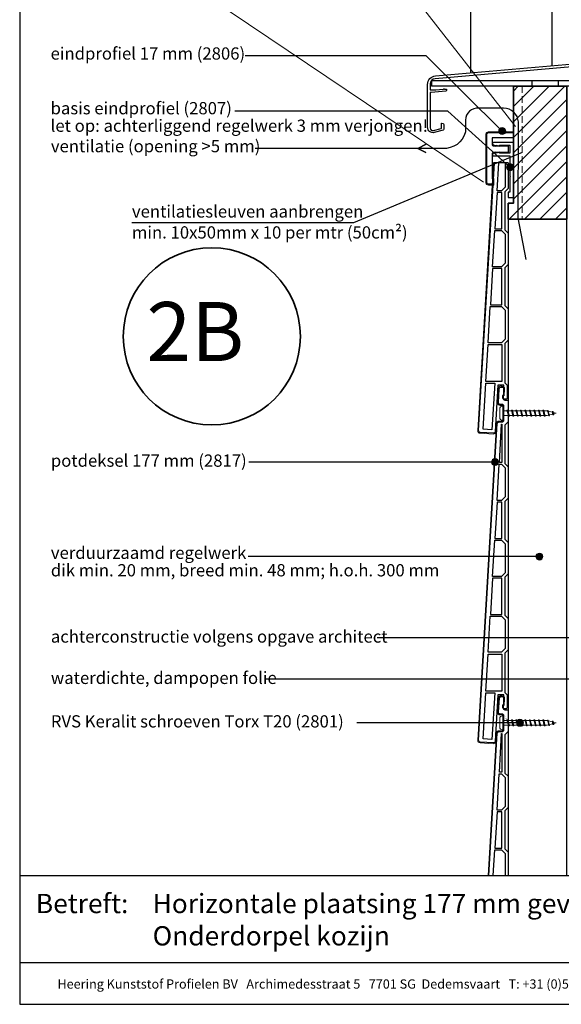
# Model space of a CAD drawing. Units: millimetres. Extents: x 17396 to 18279, y 3874 to 4791.
# Drawn here: x 17531 to 17841, y 3874 to 4437 of the extents above; entities that cross this region are included whole.
import ezdxf
from ezdxf.enums import TextEntityAlignment as Align

# ---------------------------------------------------------------- set-up
doc = ezdxf.new("R2010")
doc.units = ezdxf.units.MM
doc.header["$LTSCALE"] = 5
doc.header["$MEASUREMENT"] = 0
doc.linetypes.add('AI-Linetype-1', pattern=[1.143001, 0.762, -0.381])
for name, color, linetype, lineweight in [('A-LANGSHOUT', 7, 'Continuous', 5), ('Aanzichtlijnen', 7, 'Continuous', 25), ('Arcering overigen', 8, 'Continuous', 0), ('Attributes', 7, 'Continuous', 25), ('Doorsnede aluminium', 7, 'Continuous', 25), ('Doorsnede hout etc.', 7, 'Continuous', 35), ('Doorsnede kunststof', 7, 'Continuous', 25), ('Doorsnede Renolit', 7, 'Continuous', 5), ('Hulplijnen', 7, 'Continuous', 5), ('Tekst', 7, 'Continuous', 25)]:
    doc.layers.add(name, color=color, linetype=linetype, lineweight=lineweight)
doc.layers.add('Laag 1', color=7, linetype='Continuous')
doc.styles.add('Standaard', font='arial.ttf')
doc.styles.add('TECHNIC', font='te______.pfb')

# ---------------------------------------------------------------- blocks, each defined once
blk = doc.blocks.new('Detailnummer')
at = {"layer": 'Doorsnede hout etc.'}
blk.add_circle((0, 0), 63.28, dxfattribs=at)
at = {"layer": 'Tekst', "style": 'TECHNIC', "oblique": 25}
blk.add_attdef('NR', text='', height=42.19, dxfattribs=at).set_placement((-11.86, 3.47), align=Align.MIDDLE_CENTER)
blk = doc.blocks.new('Kader Keralit Portrait')
for p, q in [((0, 24.55), (190, 24.55)), ((0, 7.95), (142.42, 7.95))]:
    blk.add_line(p, q)
blk.add_lwpolyline([(0, 277), (0, 0), (190, 0), (190, 277)], close=True)
at = {"layer": 'Tekst', "style": 'Standaard'}
blk.add_text('Betreft:', height=3.682, dxfattribs=at).set_placement((3.07, 17.37))
blk.add_text('Heering Kunststof Profielen BV   Archimedesstraat 5   7701 SG  Dedemsvaart   T: +31 (0)523-615631  www.Heering.eu', height=1.76285, dxfattribs=at).set_placement((71.57, 3.64), align=Align.MIDDLE)
for tag, p in [('BETREFT1', (25.32, 17.37)), ('BETREFT2', (25.32, 11.21))]:
    blk.add_attdef(tag, p, '', height=3.68, dxfattribs=at)
blk = doc.blocks.new('2801')
at = {"layer": 'Hulplijnen', "linetype": 'Continuous'}
for p, q in [((0, 1.31), (1.93, 1.31)), ((1.82, 1.75), (2.67, -1.75)), ((1.82, 1.75), (2.32, 1.75)), ((2.32, 1.75), (3.17, -1.75)), ((2.43, 1.31), (4.49, 1.31)), ((4.38, 1.75), (5.23, -1.75)), ((4.38, 1.75), (4.88, 1.75)), ((4.88, 1.75), (5.73, -1.75)), ((4.99, 1.31), (7.05, 1.31)), ((6.94, 1.75), (7.79, -1.75)), ((6.94, 1.75), (7.44, 1.75)), ((7.44, 1.75), (8.29, -1.75)), ((7.55, 1.31), (9.61, 1.31)), ((9.5, 1.75), (10.35, -1.75)), ((9.5, 1.75), (10, 1.75)), ((10, 1.75), (10.85, -1.75)), ((10.11, 1.31), (12.17, 1.31)), ((12.06, 1.75), (12.91, -1.75)), ((12.06, 1.75), (12.56, 1.75)), ((12.56, 1.75), (13.41, -1.75)), ((12.67, 1.31), (14.73, 1.31)), ((14.62, 1.75), (15.47, -1.75)), ((14.62, 1.75), (15.12, 1.75)), ((15.12, 1.75), (15.97, -1.75)), ((15.23, 1.31), (17.29, 1.31)), ((17.18, 1.75), (18.03, -1.75)), ((17.18, 1.75), (17.68, 1.75)), ((17.68, 1.75), (18.53, -1.75)), ((17.79, 1.31), (19.85, 1.31)), ((19.74, 1.75), (20.59, -1.75)), ((19.74, 1.75), (20.24, 1.75)), ((20.24, 1.75), (21.09, -1.75)), ((20.35, 1.31), (22.41, 1.31)), ((22.3, 1.75), (23.15, -1.75)), ((22.3, 1.75), (22.8, 1.75)), ((22.8, 1.75), (23.65, -1.75)), ((22.91, 1.31), (24.77, 1.31)), ((24.98, 1.25), (24.77, 1.31)), ((24.92, 1.51), (25.66, -1.57)), ((24.92, 1.51), (25.42, 1.51)), ((25.42, 1.51), (26.16, -1.57)), ((27.7, 0.57), (25.51, 1.12)), ((27.61, 0.96), (28.06, -0.88)), ((27.61, 0.96), (28.11, 0.96)), ((28.11, 0.96), (28.56, -0.88)), ((30, 0), (28.24, 0.44)), ((30, 0), (28.44, -0.39)), ((0, -1.31), (2.56, -1.31)), ((2.67, -1.75), (3.17, -1.75)), ((3.06, -1.31), (5.12, -1.31)), ((5.23, -1.75), (5.73, -1.75)), ((5.62, -1.31), (7.68, -1.31)), ((7.79, -1.75), (8.29, -1.75)), ((8.18, -1.31), (10.24, -1.31)), ((10.35, -1.75), (10.85, -1.75)), ((10.74, -1.31), (12.8, -1.31)), ((12.91, -1.75), (13.41, -1.75)), ((13.3, -1.31), (15.36, -1.31)), ((15.47, -1.75), (15.97, -1.75)), ((15.86, -1.31), (17.92, -1.31)), ((18.03, -1.75), (18.53, -1.75)), ((18.42, -1.31), (20.48, -1.31)), ((20.59, -1.75), (21.09, -1.75)), ((20.98, -1.31), (23.04, -1.31)), ((23.15, -1.75), (23.65, -1.75)), ((23.54, -1.31), (24.77, -1.31)), ((25.55, -1.11), (24.77, -1.31)), ((25.66, -1.57), (26.16, -1.57)), ((27.97, -0.51), (26.02, -0.99)), ((28.06, -0.88), (28.56, -0.88))]:
    blk.add_line(p, q, dxfattribs=at)
at = {"layer": 'Hulplijnen'}
blk.add_lwpolyline([(-0.83, -4), (0, -4), (0, 4), (-0.83, 4, 0.414214), (-2.33, 2.5), (-2.33, -2.5, 0.414214)], format="xyb", close=True, dxfattribs=at)
at = {"layer": 'Attributes', "style": 'Standaard', "flags": 1}
for tag, p in [('BESTELNUMMER', (0.21, 0.34)), ('OMSCHRIJVING', (0.21, -0.66))]:
    blk.add_attdef(tag, p, '', height=0.16, dxfattribs=at)
blk = doc.blocks.new('2807')
at = {"layer": 'Doorsnede aluminium'}
blk.add_lwpolyline([(0, 0), (0, 11.35, -0.331221), (0.48, 11.96, -0.174906), (0.94, 11.92, -0.123812), (1.23, 11.69, -0.050061), (1.4, 11.41), (2.08, 10), (1.51, 10), (2.08, 7.94), (1.51, 7.94), (1.51, 2.02), (6.09, 2.02), (6.09, 7.94), (5.52, 7.94), (6.09, 10), (5.52, 10), (6.2, 11.41, -0.173081), (6.74, 11.93, -0.137144), (7.09, 11.98, -0.136544), (7.4, 11.85, -0.136801), (7.55, 11.65, -0.086569), (7.6, 11.35), (7.6, 2.02), (19.08, 2.02), (19.42, 1.75), (19.76, 2.02), (28.45, 2.02), (28.45, 2.98), (31.5, 2.98), (31.5, 0)], format="xyb", close=True, dxfattribs=at)
at = {"layer": 'Attributes', "style": 'Standaard', "flags": 1}
for tag, p in [('OMSCHRIJVING', (6.19, 9.27)), ('BESTELNUMMER', (6.19, 10.27)), ('MATERIAAL', (6.19, 8.27)), ('KLEUR', (6.19, 7.27)), ('BEVESTIGING', (6.19, 6.27)), ('OPMERKING', (6.19, 5.27))]:
    blk.add_attdef(tag, p, '', height=0.16, dxfattribs=at)
blk = doc.blocks.new('A$C21244C5D')
at = {"linetype": 'Continuous'}
for p, q in [((122.3, 29.49, -38.95), (2.3, 29.49, -38.95)), ((2.3, 29.49, -38.95), (2.3, 26.49, -38.95)), ((59.8, 26.49, -38.95), (59.8, 29.49, -38.95)), ((74.8, 26.49, -38.95), (74.8, 29.49, -38.95)), ((94.8, 26.49, -38.95), (94.8, 29.49, -38.95)), ((109.8, 26.49, -38.95), (109.8, 29.49, -38.95)), ((122.3, 26.49, -38.95), (122.3, 29.49, -38.95)), ((122.3, 26.49, -38.95), (2.3, 26.49, -38.95))]:
    blk.add_line(p, q, dxfattribs=at)
blk.add_lwpolyline([(4.56, 32.39), (127.29, 43.12, 0.388879), (128.2, 44.12), (128.2, 50.81, -0.198912), (128.23, 50.88), (128.48, 51.13, 0.414214), (128.48, 51.27), (128.23, 51.52, -0.198912), (128.2, 51.6), (128.2, 60.35, -0.414214), (129.05, 61.2), (129.15, 61.2, -0.414214), (130, 60.35), (130, 58.6, 0.198912), (130.03, 58.52), (130.28, 58.27, -0.414214), (130.28, 58.13), (130.03, 57.88, 0.198912), (130, 57.81), (130, 47.62), (129.82, 47.45), (130, 47.27), (130, 37.63, -0.388879), (129.82, 37.43), (127.66, 37.24, -0.339454), (127.45, 37.37), (126.95, 38.74, -0.493145), (127.12, 39), (128.02, 39.08, 0.388879), (128.2, 39.28), (128.2, 41.38, 0.440011), (127.98, 41.58), (4.24, 30.75, 0.388879), (1.5, 27.76), (1.5, 24.53, 0.414214), (1.7, 24.33), (4.8, 24.33), (8.95, 24.69, 0.198912), (9.01, 24.73), (9.24, 25, -0.414214), (9.38, 25.01), (9.65, 24.78, 0.198912), (9.73, 24.76), (10.61, 24.84, -0.440011), (10.83, 24.64), (10.83, 24.06, -0.388879), (10.37, 23.56), (2.02, 22.83, -0.02182), (1.97, 22.83), (1.7, 22.83, 0.414214), (1.5, 22.63), (1.5, 2.59, 0.493145), (3.39, 1.14), (7.8, 2.32, 0.339454), (7.95, 2.51), (7.95, 5.09, -0.493145), (8.2, 5.28), (8.83, 5.11, -0.339454), (9.2, 4.63), (9.2, 1.84, -0.339454), (8.83, 1.35), (3.78, 0, -0.493145), (0, 2.9), (0, 27.41, -0.388879), (4.56, 32.39)], format="xyb", dxfattribs=at)
blk = doc.blocks.new('2817')
at = {"layer": 'Doorsnede kunststof'}
blk.add_lwpolyline([(1.5, -176.5), (2.1, -176.5, 0.414214), (3.1, -175.5), (3.1, -174.5, 0.414214), (2.6, -174), (2.5, -174), (2.5, -168.5), (5.86, -168.5), (7.42, -195, 0.414214), (8.48, -195.94), (15.97, -195.5, 0.414214), (16.91, -194.44), (6.23, -13.44, 0.397066), (5.24, -12.5), (3.5, -12.5, -0.414214), (2.5, -11.5), (2.5, -3.5, -0.414214), (3.5, -2.5), (4.53, -2.5, 0.431572), (5.53, -1.44), (5.06, 6.53, 0.405614), (4.03, 7.47), (3.53, 7.46, 0.422866), (2.56, 6.4), (2.88, 1.06, -0.431572), (1.88, 0), (1, 0, 0.414214), (0, -1), (0, -12.5), (1.9, -14.4), (1.9, -36.2), (0, -38.1), (0, -56), (1.9, -57.9), (1.9, -79.6), (0, -81.5), (0, -99.4), (1.9, -101.3), (1.9, -123), (0, -124.9), (0, -142.8), (1.9, -144.7), (1.9, -167.1), (0.5, -168.5), (0.5, -175.5, 0.414214)], format="xyb", close=True, dxfattribs=at)
for points in [[(3.6, -35.7), (5.04, -35.7), (3.75, -13.7), (3.6, -13.7)], [(1.7, -55.3), (3.8, -57.4), (6.32, -57.4), (5.1, -36.7), (3.8, -36.7), (1.7, -38.8)], [(1.7, -82.2), (1.7, -98.7), (3.8, -100.8), (8.88, -100.8), (7.66, -80.1), (3.8, -80.1)], [(3.6, -101.8), (8.94, -101.8), (10.16, -122.5), (3.6, -122.5)], [(10.22, -123.5), (3.8, -123.5), (1.7, -125.6), (1.7, -142.1), (3.8, -144.2), (11.44, -144.2)], [(11.5, -145.2), (3.6, -145.2), (3.6, -166.4), (12.75, -166.4)], [(9.27, -193.99), (14.36, -193.69), (12.81, -167.4), (7.7, -167.4)]]:
    blk.add_lwpolyline(points, close=True, dxfattribs=at)
blk.add_lwpolyline([(7.6, -79.1), (3.6, -79.1), (3.6, -58.4), (6.38, -58.4), (7.6, -79.1)], dxfattribs=at)
at = {"layer": 'Doorsnede Renolit'}
blk.add_lwpolyline([(6.68, -190.94), (6.93, -195.03, 0.414214), (8.51, -196.44), (16, -196, 0.414214), (17.41, -194.41), (6.73, -13.41, 0.397066), (5.24, -12), (3.5, -12, -0.414214), (3, -11.5), (3, -3.5, -0.414214), (3.5, -3), (4.53, -3, 0.431572), (6.03, -1.41), (5.56, 6.56, 0.405614), (4.01, 7.97), (3.51, 7.96, 0.422866), (2.06, 6.37), (2.29, 2.46)], format="xyb", dxfattribs=at)
at = {"layer": 'Attributes', "style": 'Standaard', "flags": 1}
for tag, p in [('OMSCHRIJVING', (0.34, -3.98)), ('BESTELNUMMER', (0.34, -2.98)), ('MATERIAAL', (0.34, -4.98)), ('OPMERKING', (0.34, -7.98)), ('KLEUR', (0.34, -5.98)), ('BEVESTIGING', (0.34, -6.98))]:
    blk.add_attdef(tag, p, '', height=0.16, dxfattribs=at)

msp = doc.modelspace()

# ---------------------------------------------------------------- hatches: boundary and pattern name
at = {"layer": 'Arcering overigen'}
h = msp.add_hatch(dxfattribs=at)
h.set_pattern_fill('ANSI31', color=256, scale=50, style=0)
h.paths.add_polyline_path([(17810.43, 4322.86), (17810.43, 4331.92), (17813.43, 4331.92), (17813.43, 4398.86), (17843.94, 4398.86), (17843.94, 4322.86)])
at = {"layer": 'Hulplijnen'}
h = msp.add_hatch(color=256, dxfattribs=at)
edge = h.paths.add_edge_path()
edge.add_arc((17807.01, 4373.17), 2, 0, 360)
h = msp.add_hatch(color=256, dxfattribs=at)
edge = h.paths.add_edge_path()
edge.add_arc((17811.42, 4352.56), 2, 0, 360)
h = msp.add_hatch(color=256, dxfattribs=at)
edge = h.paths.add_edge_path()
edge.add_arc((17802.9, 4183.95), 2, 0, 360)
h = msp.add_hatch(color=256, dxfattribs=at)
edge = h.paths.add_edge_path()
edge.add_arc((17828.28, 4129.92), 2, 0, 360)
h = msp.add_hatch(color=256, dxfattribs=at)
edge = h.paths.add_edge_path()
edge.add_arc((17817.16, 4034.87), 2, 0, 360)

# ---------------------------------------------------------------- linework, layer by layer
msp.add_line((17810.43, 4355.06, 38.95), (17802.05, 4355.06, 38.95))
at = {"layer": 'Aanzichtlijnen'}
for p, q in [((17789.02, 4406.52, 31.12), (17789.02, 4704.93)), ((17835.62, 4410.59, 34.65), (17835.62, 4704.93))]:
    msp.add_line(p, q, dxfattribs=at)
msp.add_lwpolyline([(17843.94, 3947.58), (17843.94, 4322.86), (17810.43, 4322.86), (17810.43, 3947.58)], dxfattribs=at)
at = {"layer": 'Doorsnede hout etc.'}
msp.add_lwpolyline([(17810.43, 4322.86), (17810.43, 4331.92), (17813.43, 4331.92), (17813.43, 4398.86), (17843.94, 4398.86), (17843.94, 4322.86)], close=True, dxfattribs=at)
at = {"layer": 'Doorsnede kunststof'}
msp.add_line((17810.44, 4364.64, 38.95), (17810.44, 4361.1, 38.95), dxfattribs=at)
at = {"layer": 'Doorsnede kunststof', "elevation": 38.95}
for points in [[(17810.44, 4361.1), (17801.84, 4360.93, 0.300303), (17801.22, 4360.42), (17801.22, 4346.03), (17801.71, 4345.72), (17801.71, 4342.77), (17799.14, 4342.77, -0.352026), (17798.22, 4343.61), (17798.22, 4371.38, -0.342601), (17799.11, 4372.27), (17813.43, 4372.27)], [(17813.43, 4369.27), (17801.22, 4369.29), (17801.22, 4365.41, 0.319737), (17801.88, 4364.82), (17810.44, 4364.64)]]:
    msp.add_lwpolyline(points, format="xyb", dxfattribs=at)
at = {"layer": 'Doorsnede kunststof'}
for points in [[(17810.43, 4355.06), (17810.43, 4340.37), (17808.53, 4338.47), (17808.53, 4316.77), (17810.43, 4314.87), (17810.43, 4296.97), (17808.53, 4295.07), (17808.53, 4273.37), (17810.43, 4271.47), (17810.43, 4253.57), (17808.53, 4251.67), (17808.53, 4229.27), (17809.93, 4227.87), (17809.93, 4220.87, -0.414214), (17808.93, 4219.87), (17808.33, 4219.87, -0.414214), (17807.33, 4220.87), (17807.33, 4221.87, -0.414214), (17807.83, 4222.37), (17807.93, 4222.37), (17807.93, 4227.87), (17804.57, 4227.87), (17803.01, 4201.37, -0.414214), (17801.95, 4200.43), (17794.46, 4200.87, -0.414214), (17793.53, 4201.93), (17802.56, 4355.06)], [(17799.4, 3947.58), (17804.2, 4028.93, -0.397066), (17805.2, 4029.87), (17806.93, 4029.87, 0.414214), (17807.93, 4030.87), (17807.93, 4038.87, 0.414214), (17806.93, 4039.87), (17805.9, 4039.87, -0.431572), (17804.91, 4040.93), (17805.38, 4048.9, -0.405614), (17806.4, 4049.85), (17806.9, 4049.83, -0.422866), (17807.87, 4048.77), (17807.56, 4043.43, 0.431572), (17808.56, 4042.37), (17809.43, 4042.37, -0.414214), (17810.43, 4041.37), (17810.43, 4029.87), (17808.53, 4027.97), (17808.53, 4006.17), (17810.43, 4004.27), (17810.43, 3986.37), (17808.53, 3984.47), (17808.53, 3962.77), (17810.43, 3960.87), (17810.43, 3947.58)]]:
    msp.add_lwpolyline(points, format="xyb", dxfattribs=at)
for points in [[(17808.73, 4355.06), (17808.73, 4341.08), (17806.63, 4338.97), (17804.11, 4338.97), (17805.06, 4355.06)], [(17802.83, 4317.27), (17806.83, 4317.27), (17806.83, 4337.97), (17804.05, 4337.97), (17802.83, 4317.27)], [(17802.83, 3963.27), (17806.83, 3963.27), (17806.83, 3983.97), (17804.05, 3983.97), (17802.83, 3963.27)], [(17801.91, 3947.58), (17802.77, 3962.27), (17806.63, 3962.27), (17808.73, 3960.17), (17808.73, 3947.58)]]:
    msp.add_lwpolyline(points, dxfattribs=at)
for points in [[(17808.73, 4314.17), (17808.73, 4297.68), (17806.63, 4295.57), (17801.55, 4295.57), (17802.77, 4316.27), (17806.63, 4316.27)], [(17806.83, 4294.57), (17801.49, 4294.57), (17800.27, 4273.87), (17806.83, 4273.87)], [(17800.21, 4272.87), (17806.63, 4272.87), (17808.73, 4270.77), (17808.73, 4254.28), (17806.63, 4252.17), (17798.99, 4252.17)], [(17798.93, 4251.17), (17806.83, 4251.17), (17806.83, 4229.97), (17797.68, 4229.97)], [(17801.17, 4202.38), (17796.07, 4202.68), (17797.62, 4228.97), (17802.73, 4228.97)], [(17806.83, 4006.67), (17805.39, 4006.67), (17806.69, 4028.68), (17806.83, 4028.68)], [(17808.73, 3987.08), (17806.63, 3984.97), (17804.11, 3984.97), (17805.33, 4005.67), (17806.63, 4005.67), (17808.73, 4003.57)]]:
    msp.add_lwpolyline(points, close=True, dxfattribs=at)
at = {"layer": 'Doorsnede Renolit', "elevation": 38.95}
msp.add_lwpolyline([(17801.72, 4346.31), (17802.21, 4346), (17802.21, 4342.27), (17799.12, 4342.27, -0.36332), (17797.72, 4343.58), (17797.72, 4371.41, -0.355252), (17799.08, 4372.77), (17813.43, 4372.77)], format="xyb", dxfattribs=at)
at = {"layer": 'Doorsnede Renolit'}
for points in [[(17803.75, 4205.43), (17803.51, 4201.34, -0.414214), (17801.92, 4199.93), (17794.44, 4200.38, -0.414214), (17793.03, 4201.96), (17802.05, 4355.06)], [(17798.9, 3947.58), (17803.7, 4028.96, -0.397066), (17805.2, 4030.37), (17806.93, 4030.37, 0.414214), (17807.43, 4030.87), (17807.43, 4038.87, 0.414214), (17806.93, 4039.37), (17805.9, 4039.37, -0.431572), (17804.41, 4040.96), (17804.88, 4048.93, -0.405614), (17806.42, 4050.35), (17806.92, 4050.33, -0.422866), (17808.37, 4048.74), (17808.14, 4044.84)]]:
    msp.add_lwpolyline(points, format="xyb", dxfattribs=at)
at = {"layer": 'Hulplijnen'}
for p, q in [((17814.52, 4375.88), (17676.16, 4553.44)), ((17796.3, 4343.95), (17592.74, 4481.04))]:
    msp.add_line(p, q, dxfattribs=at)
at = {"layer": 'Hulplijnen', "linetype": 'AI-Linetype-1'}
msp.add_line((17818.43, 4398.86), (17818.43, 4322.86), dxfattribs=at)
at = {"layer": 'Hulplijnen'}
for centre in [(17807.01, 4373.17, 38.95), (17811.42, 4352.56, 38.95), (17802.9, 4183.95), (17828.28, 4129.92), (17817.16, 4034.87)]:
    msp.add_circle(centre, 2, dxfattribs=at)
at = {"layer": 'Laag 1', "lineweight": 9}
msp.add_open_spline([(17798.22, 4371.38, 38.95), (17798.22, 4371.38, 38.95), (17798.22, 4343.53, 38.95), (17798.22, 4343.53, 38.95)], degree=3, dxfattribs=at)
at = {"layer": 'Tekst'}
for p, q in [((17802.9, 4183.95), (17662.27, 4183.95)), ((17828.28, 4129.92), (17661.79, 4129.92)), ((17918.35, 4083.37), (17735.53, 4083.37)), ((17845.63, 4059.74), (17672.09, 4059.74)), ((17817.16, 4034.87), (17723.86, 4034.87))]:
    msp.add_line(p, q, dxfattribs=at)
for points in [[(17807.01, 4373.17), (17763.51, 4416.2), (17660.15, 4416.2)], [(17818.43, 4360.86), (17722, 4320.68), (17595.41, 4320.68)]]:
    msp.add_lwpolyline(points, dxfattribs=at)
msp.add_lwpolyline([(17820.63, 4299.75), (17816.13, 4323.65), (17816.24, 4378.43, 0.408588), (17807.81, 4386.29), (17793.6, 4386.29, 0.433078), (17786.06, 4379.49), (17786.02, 4372.68, -0.367422), (17772.92, 4363.29), (17758.84, 4363.29), (17763.49, 4365.71), (17758.84, 4363.29), (17763.33, 4360.92), (17758.84, 4363.29), (17665.78, 4363.29)], format="xyb", dxfattribs=at)
at = {"layer": 'Tekst', "elevation": 38.95}
msp.add_lwpolyline([(17811.42, 4352.56), (17776, 4384.57), (17654.19, 4384.57)], dxfattribs=at)

# ---------------------------------------------------------------- block references
at = {"xscale": 3, "yscale": 3, "zscale": 3}
msp.add_blockref('Kader Keralit Portrait', (17531.28, 3873.93), dxfattribs=at).add_auto_attribs({'BETREFT1': 'Horizontale plaatsing 177 mm gevelpanelen', 'BETREFT2': 'Onderdorpel kozijn'})
for name, p in [('A$C21244C5D', (17764.37, 4372.37, 38.95)), ('2801', (17807.93, 4211.87)), ('2801', (17807.93, 4034.87))]:
    msp.add_blockref(name, p)
at = {"xscale": -1, "rotation": 90}
msp.add_blockref('2807', (17813.43, 4366.66, 38.95), dxfattribs=at)
at = {"xscale": -1}
msp.add_blockref('2817', (17810.43, 4219.37), dxfattribs=at)
at = {"layer": 'A-LANGSHOUT', "xscale": 0.8000000000001819, "yscale": 0.8000000000001819, "zscale": 0.8000000000001819}
msp.add_blockref('Detailnummer', (17641.07, 4255.79), dxfattribs=at).add_auto_attribs({'NR': '2B'})

# ---------------------------------------------------------------- texts
at = {"layer": 'Attributes', "style": 'Standaard', "text_generation_flag": 4, "width": 1.035135, "flags": 1}
for tag, p, s in [('BESTELNUMMER', (17810.05, 4038.26), '2817'), ('OMSCHRIJVING', (17810.05, 4037.51), 'Gevelpaneel'), ('MATERIAAL', (17810.05, 4036.76), 'Gerecycled kunststof met Renolit toplaag'), ('BEVESTIGING', (17810.05, 4035.26), '30 mm RVS Keralitschroeven (Torx T20), h.o.h. 300 mm'), ('OPMERKING', (17810.05, 4034.51), 'Klik op het profiel met "Ctrl" ingedrukt om kleuren te bekijken'), ('KLEUR', (17810.05, 4036.01), 'Pure kleuren, Classic kleuren')]:
    msp.add_attdef(tag, p, s, height=0.15, rotation=180, dxfattribs=at)
at = {"layer": 'Tekst', "style": 'Standaard'}
for s, p in [('eindprofiel 17 mm (2806)', (17548.94, 4414.03)), ('basis eindprofiel (2807)', (17548.94, 4382.76)), ('let op: achterliggend regelwerk 3 mm verjongen!', (17548.94, 4372.76)), ('ventilatie (opening >5 mm)', (17549.08, 4361.06)), ('ventilatiesleuven aanbrengen', (17595.41, 4323.74)), ('min. 10x50mm x 10 per mtr (50cm²)', (17595.41, 4311.74)), ('potdeksel 177 mm (2817)', (17549.08, 4181.27)), ('verduurzaamd regelwerk', (17549.08, 4128.59)), ('dik min. 20 mm, breed min. 48 mm; h.o.h. 300 mm', (17549.08, 4118.59)), ('achterconstructie volgens opgave architect', (17549.08, 4080.7)), ('waterdichte, dampopen folie', (17549.08, 4057.07)), ('RVS Keralit schroeven Torx T20 (2801)', (17549.08, 4032.2))]:
    msp.add_text(s, height=7, dxfattribs=at).set_placement(p)

doc.saveas('drawing.dxf')
